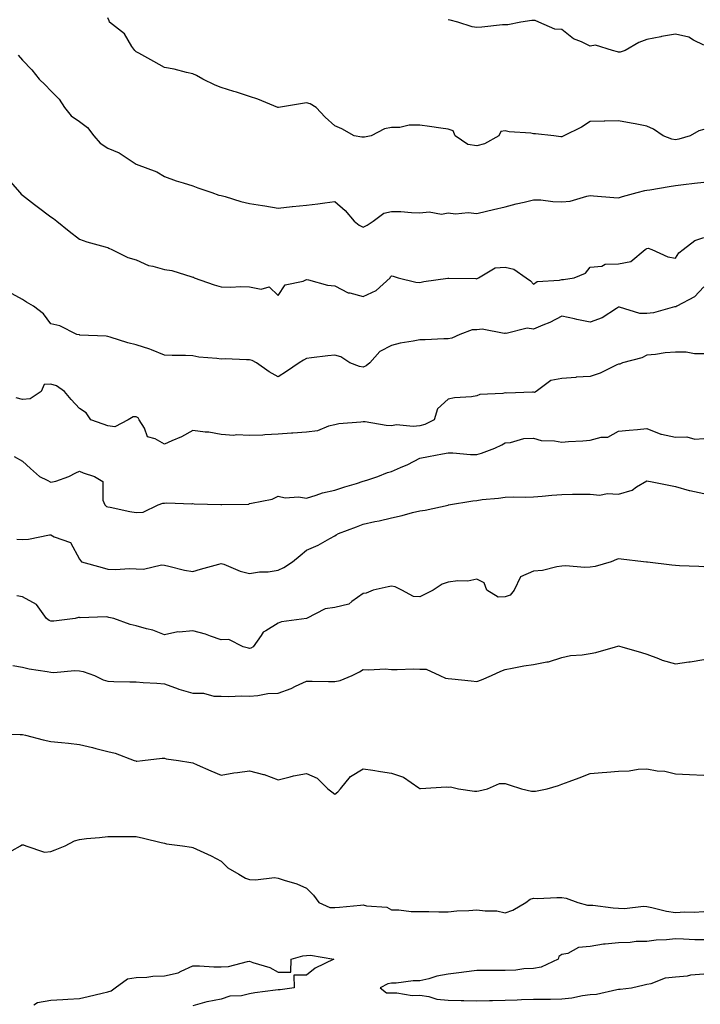
# Model space of a CAD drawing. Units: inches. Extents: x 926243 to 928883, y 7371818 to 7374458.
# Drawn here: x 926907 to 927147, y 7372936 to 7373283 of the extents above; entities that cross this region are included whole.
import ezdxf

# ---------------------------------------------------------------- set-up
doc = ezdxf.new("R2010")
doc.units = ezdxf.units.IN
doc.header["$MEASUREMENT"] = 0
doc.layers.add('Contour_92627371', color=7, linetype='Continuous', true_color=0xddd34a)

msp = doc.modelspace()

# ---------------------------------------------------------------- linework, layer by layer
at = {"layer": 'Contour_92627371'}
for points in [[(927148.05, 7373244.16, 3330), (927146.33, 7373243.64, 3330), (927143.22, 7373241.92, 3330), (927139.22, 7373240.75, 3330), (927138.05, 7373240.55, 3330), (927136.83, 7373240.7, 3330), (927133.78, 7373241.92, 3330), (927130.39, 7373244.26, 3330), (927128.05, 7373245.32, 3330), (927123.88, 7373246.09, 3330), (927122.48, 7373246.35, 3330), (927118.05, 7373247.17, 3330), (927113.19, 7373247.06, 3330), (927112.92, 7373247.05, 3330), (927108.05, 7373246.94, 3330), (927104.97, 7373245, 3330), (927098.7, 7373241.92, 3330), (927098.29, 7373241.68, 3330), (927098.05, 7373241.53, 3330), (927097.68, 7373241.55, 3330), (927095.19, 7373241.92, 3330), (927088.72, 7373242.59, 3330), (927088.05, 7373242.67, 3330), (927087.13, 7373242.84, 3330), (927079.47, 7373243.34, 3330), (927078.05, 7373243.69, 3330), (927076.54, 7373243.43, 3330), (927075.79, 7373241.92, 3330), (927070.82, 7373239.15, 3330), (927068.05, 7373238.34, 3330), (927064.98, 7373238.85, 3330), (927060.47, 7373241.92, 3330), (927059.8, 7373243.67, 3330), (927058.05, 7373244.23, 3330), (927055.37, 7373244.6, 3330), (927051.38, 7373245.25, 3330), (927048.05, 7373245.69, 3330), (927044.27, 7373245.7, 3330), (927040.94, 7373244.81, 3330), (927038.05, 7373244.84, 3330), (927035.58, 7373244.39, 3330), (927030.83, 7373241.92, 3330), (927028.5, 7373241.47, 3330), (927028.05, 7373241.4, 3330), (927027.59, 7373241.46, 3330), (927024.83, 7373241.92, 3330), (927020.5, 7373244.37, 3330), (927018.05, 7373245.39, 3330), (927014.66, 7373248.53, 3330), (927011.48, 7373251.92, 3330), (927009.37, 7373253.24, 3330), (927008.05, 7373253.57, 3330), (927006.63, 7373253.34, 3330), (926998.17, 7373251.92, 3330), (926998.07, 7373251.9, 3330), (926998.05, 7373251.9, 3330), (926998.01, 7373251.92, 3330), (926990.92, 7373254.79, 3330), (926988.05, 7373255.82, 3330), (926983.37, 7373257.24, 3330), (926982.42, 7373257.56, 3330), (926978.05, 7373258.94, 3330), (926975.93, 7373259.8, 3330), (926971.59, 7373261.92, 3330), (926969.26, 7373263.13, 3330), (926968.05, 7373263.72, 3330), (926965.74, 7373264.23, 3330), (926961.47, 7373265.34, 3330), (926958.05, 7373266.03, 3330), (926954.23, 7373268.1, 3330), (926948.96, 7373271.01, 3330), (926948.05, 7373271.51, 3330), (926947.59, 7373271.92, 3330), (926946.54, 7373273.43, 3330), (926943.91, 7373277.78, 3330), (926938.65, 7373281.92, 3330), (926938.49, 7373282.36, 3330), (926938.05, 7373283.42, 3330)], [(927148.05, 7373273.79, 3331), (927144.4, 7373275.57, 3331), (927142.78, 7373276.65, 3331), (927138.05, 7373277.77, 3331), (927133.12, 7373276.85, 3331), (927132.95, 7373276.82, 3331), (927128.05, 7373275.85, 3331), (927125.22, 7373274.75, 3331), (927120.34, 7373271.92, 3331), (927118.55, 7373271.42, 3331), (927118.05, 7373271.42, 3331), (927117.6, 7373271.47, 3331), (927115.95, 7373271.92, 3331), (927109.95, 7373273.82, 3331), (927108.05, 7373273.52, 3331), (927104.95, 7373275.02, 3331), (927102.15, 7373276.02, 3331), (927098.05, 7373279.32, 3331), (927095.59, 7373279.47, 3331), (927089.92, 7373281.92, 3331), (927088.67, 7373282.54, 3331), (927088.05, 7373282.56, 3331), (927087.48, 7373282.49, 3331), (927083.62, 7373281.92, 3331), (927079, 7373280.97, 3331), (927078.05, 7373281.01, 3331), (927077.09, 7373280.96, 3331), (927069.84, 7373280.13, 3331), (927068.05, 7373280.04, 3331), (927066.4, 7373280.27, 3331), (927061.39, 7373281.92, 3331), (927058.74, 7373282.61, 3331), (927058.05, 7373282.82, 3331)], [(926906.43, 7373270.3, 3329), (926908.05, 7373268.59, 3329), (926911.28, 7373265.15, 3329), (926913.83, 7373261.92, 3329), (926915.98, 7373259.85, 3329), (926918.05, 7373257.78, 3329), (926920.97, 7373254.84, 3329), (926922.84, 7373251.92, 3329), (926925.12, 7373248.99, 3329), (926928.05, 7373246.98, 3329), (926930.95, 7373244.81, 3329), (926933.17, 7373241.92, 3329), (926935.41, 7373239.28, 3329), (926938.05, 7373237.57, 3329), (926942.06, 7373235.93, 3329), (926948.05, 7373231.92, 3329), (926955.36, 7373229.23, 3329), (926958.05, 7373227.61, 3329), (926962.17, 7373226.04, 3329), (926964.57, 7373225.4, 3329), (926968.05, 7373224.27, 3329), (926969.74, 7373223.62, 3329), (926974.76, 7373221.92, 3329), (926977.15, 7373221.02, 3329), (926978.05, 7373220.9, 3329), (926979.45, 7373220.52, 3329), (926984.96, 7373218.83, 3329), (926988.05, 7373218.08, 3329), (926992.63, 7373217.34, 3329), (926993.36, 7373217.23, 3329), (926998.05, 7373216.46, 3329), (927002.97, 7373217, 3329), (927003.13, 7373217, 3329), (927008.05, 7373217.49, 3329), (927012.04, 7373217.93, 3329), (927014.49, 7373218.36, 3329), (927018.05, 7373218.81, 3329), (927021.73, 7373215.6, 3329), (927024.87, 7373211.92, 3329), (927026.64, 7373210.51, 3329), (927028.05, 7373209.71, 3329), (927029.51, 7373210.46, 3329), (927031.62, 7373211.92, 3329), (927035.31, 7373214.66, 3329), (927038.05, 7373215.3, 3329), (927041.35, 7373215.22, 3329), (927045.06, 7373214.91, 3329), (927048.05, 7373214.82, 3329), (927051.26, 7373215.13, 3329), (927055.61, 7373214.35, 3329), (927058.05, 7373214.79, 3329), (927060.53, 7373214.4, 3329), (927065.08, 7373214.89, 3329), (927068.05, 7373214.6, 3329), (927071.55, 7373215.42, 3329), (927074.02, 7373215.95, 3329), (927078.05, 7373216.94, 3329), (927081.96, 7373218.01, 3329), (927084.72, 7373218.59, 3329), (927088.05, 7373219.42, 3329), (927090.65, 7373219.32, 3329), (927094.88, 7373218.75, 3329), (927098.05, 7373218.65, 3329), (927101.03, 7373218.94, 3329), (927106.8, 7373220.67, 3329), (927108.05, 7373220.85, 3329), (927109.19, 7373220.78, 3329), (927116.32, 7373220.19, 3329), (927118.05, 7373220.09, 3329), (927119.42, 7373220.55, 3329), (927124.63, 7373221.92, 3329), (927127.3, 7373222.67, 3329), (927128.05, 7373222.77, 3329), (927129.04, 7373222.9, 3329), (927135.88, 7373224.1, 3329), (927138.05, 7373224.38, 3329), (927140.86, 7373224.73, 3329), (927144.76, 7373225.2, 3329), (927148.05, 7373225.62, 3329)], [(926902.9, 7373226.77, 3328), (926907.12, 7373221.92, 3328), (926907.55, 7373221.42, 3328), (926908.05, 7373221.01, 3328), (926912.2, 7373217.77, 3328), (926913.15, 7373217.02, 3328), (926918.05, 7373213.34, 3328), (926918.92, 7373212.79, 3328), (926920.13, 7373211.92, 3328), (926924.46, 7373208.33, 3328), (926928.05, 7373205.49, 3328), (926930.69, 7373204.56, 3328), (926937.1, 7373202.87, 3328), (926938.05, 7373202.58, 3328), (926938.46, 7373202.34, 3328), (926939.47, 7373201.92, 3328), (926945.15, 7373199.03, 3328), (926948.05, 7373198.21, 3328), (926952.41, 7373196.28, 3328), (926953.91, 7373196.06, 3328), (926958.05, 7373194.85, 3328), (926960.59, 7373194.46, 3328), (926967.72, 7373192.25, 3328), (926968.05, 7373192.18, 3328), (926968.24, 7373192.11, 3328), (926968.54, 7373191.92, 3328), (926975.54, 7373189.41, 3328), (926978.05, 7373188.76, 3328), (926981.35, 7373188.62, 3328), (926984.98, 7373188.85, 3328), (926988.05, 7373188.68, 3328), (926992.11, 7373187.86, 3328), (926994.9, 7373188.77, 3328), (926998.05, 7373185.69, 3328), (927000.55, 7373189.43, 3328), (927006.9, 7373190.77, 3328), (927008.05, 7373191.32, 3328), (927008.74, 7373191.23, 3328), (927015.47, 7373189.34, 3328), (927018.05, 7373189.09, 3328), (927022.71, 7373186.58, 3328), (927023.4, 7373186.57, 3328), (927028.05, 7373185.36, 3328), (927032.57, 7373187.4, 3328), (927037.55, 7373191.92, 3328), (927037.71, 7373192.26, 3328), (927038.05, 7373192.56, 3328), (927038.58, 7373192.45, 3328), (927040.41, 7373191.92, 3328), (927046.56, 7373190.43, 3328), (927048.05, 7373190.3, 3328), (927049.41, 7373190.56, 3328), (927057.91, 7373191.78, 3328), (927058.05, 7373191.81, 3328), (927058.19, 7373191.78, 3328), (927067.76, 7373191.63, 3328), (927068.05, 7373191.53, 3328), (927068.26, 7373191.71, 3328), (927068.65, 7373191.92, 3328), (927074.59, 7373195.38, 3328), (927078.05, 7373195.62, 3328), (927081.1, 7373194.97, 3328), (927085.43, 7373191.92, 3328), (927086.97, 7373190.84, 3328), (927088.05, 7373189.67, 3328), (927089.36, 7373190.61, 3328), (927097.23, 7373191.1, 3328), (927098.05, 7373191.36, 3328), (927098.66, 7373191.32, 3328), (927102.42, 7373191.92, 3328), (927106.39, 7373193.58, 3328), (927108.05, 7373195.69, 3328), (927112.16, 7373196.03, 3328), (927113.26, 7373196.71, 3328), (927118.05, 7373196.82, 3328), (927122.3, 7373197.67, 3328), (927127.43, 7373201.92, 3328), (927127.8, 7373202.17, 3328), (927128.05, 7373202.29, 3328), (927128.43, 7373202.3, 3328), (927129.77, 7373201.92, 3328), (927135.43, 7373199.3, 3328), (927138.05, 7373198.87, 3328), (927139.21, 7373200.76, 3328), (927140.84, 7373201.92, 3328), (927144.89, 7373205.08, 3328), (927148.05, 7373206.1, 3328)], [(927148.05, 7373188.78, 3327), (927144.81, 7373185.16, 3327), (927138.58, 7373181.92, 3327), (927138.23, 7373181.74, 3327), (927138.05, 7373181.69, 3327), (927137.78, 7373181.65, 3327), (927130.35, 7373179.61, 3327), (927128.05, 7373179.37, 3327), (927125.5, 7373179.37, 3327), (927118.4, 7373181.57, 3327), (927118.05, 7373181.57, 3327), (927117.26, 7373181.14, 3327), (927112.2, 7373177.77, 3327), (927108.05, 7373176.35, 3327), (927103.35, 7373177.22, 3327), (927102.52, 7373177.45, 3327), (927098.05, 7373178.41, 3327), (927093.8, 7373176.17, 3327), (927091.37, 7373175.23, 3327), (927088.05, 7373173.79, 3327), (927085.8, 7373174.17, 3327), (927078.4, 7373172.27, 3327), (927078.05, 7373172.46, 3327), (927077.68, 7373172.29, 3327), (927070.01, 7373173.88, 3327), (927068.05, 7373173.54, 3327), (927066.41, 7373173.56, 3327), (927062.13, 7373171.92, 3327), (927059.34, 7373170.63, 3327), (927058.05, 7373170.44, 3327), (927056.51, 7373170.38, 3327), (927049.84, 7373170.13, 3327), (927048.05, 7373170.07, 3327), (927045.7, 7373169.57, 3327), (927041.12, 7373168.86, 3327), (927038.05, 7373168.1, 3327), (927033.97, 7373166, 3327), (927030.43, 7373161.92, 3327), (927029.08, 7373160.89, 3327), (927028.05, 7373160.5, 3327), (927026.78, 7373160.65, 3327), (927023.3, 7373161.92, 3327), (927020.18, 7373164.06, 3327), (927018.05, 7373164.66, 3327), (927015.57, 7373164.4, 3327), (927009.84, 7373163.7, 3327), (927008.05, 7373163.51, 3327), (927007.07, 7373162.9, 3327), (927005.53, 7373161.92, 3327), (927001, 7373158.96, 3327), (926998.05, 7373157.04, 3327), (926994.96, 7373158.84, 3327), (926990.5, 7373161.92, 3327), (926988.91, 7373162.78, 3327), (926988.05, 7373163.06, 3327), (926986.98, 7373162.99, 3327), (926979.46, 7373163.33, 3327), (926978.05, 7373163.27, 3327), (926976.43, 7373163.53, 3327), (926970.13, 7373164, 3327), (926968.05, 7373164.44, 3327), (926965.41, 7373164.56, 3327), (926960.69, 7373164.56, 3327), (926958.05, 7373164.7, 3327), (926953.46, 7373166.51, 3327), (926952.9, 7373166.77, 3327), (926948.05, 7373168.33, 3327), (926945.09, 7373168.96, 3327), (926938.94, 7373171.02, 3327), (926938.05, 7373171.26, 3327), (926937.51, 7373171.38, 3327), (926928.2, 7373171.77, 3327), (926928.05, 7373171.79, 3327), (926927.93, 7373171.81, 3327), (926927.17, 7373171.92, 3327), (926921.12, 7373174.99, 3327), (926918.05, 7373175.73, 3327), (926915.39, 7373179.27, 3327), (926911.87, 7373181.92, 3327), (926909.46, 7373183.33, 3327), (926908.05, 7373184.29, 3327), (926903.08, 7373186.95, 3327)], [(927148.05, 7373165.09, 3326), (927144.79, 7373165.18, 3326), (927141.83, 7373165.7, 3326), (927138.05, 7373165.77, 3326), (927134.42, 7373165.55, 3326), (927130.99, 7373164.87, 3326), (927128.05, 7373164.63, 3326), (927126.21, 7373163.76, 3326), (927119.36, 7373161.92, 3326), (927118.43, 7373161.54, 3326), (927118.05, 7373161.55, 3326), (927117.4, 7373161.27, 3326), (927111.59, 7373158.38, 3326), (927108.05, 7373157.15, 3326), (927103.1, 7373156.87, 3326), (927102.96, 7373156.83, 3326), (927098.05, 7373156.41, 3326), (927094.19, 7373155.78, 3326), (927089.03, 7373151.92, 3326), (927088.45, 7373151.52, 3326), (927088.05, 7373151.6, 3326), (927087.76, 7373151.63, 3326), (927078.67, 7373151.3, 3326), (927078.05, 7373151.35, 3326), (927077.3, 7373151.17, 3326), (927069.15, 7373150.82, 3326), (927068.05, 7373150.37, 3326), (927066.17, 7373150.03, 3326), (927060.28, 7373149.69, 3326), (927058.05, 7373149.15, 3326), (927054.2, 7373145.77, 3326), (927053.08, 7373141.92, 3326), (927049.73, 7373140.24, 3326), (927048.05, 7373139.8, 3326), (927045.64, 7373139.51, 3326), (927039.78, 7373140.19, 3326), (927038.05, 7373139.83, 3326), (927036.09, 7373139.96, 3326), (927028.78, 7373141.19, 3326), (927028.05, 7373141.25, 3326), (927027.23, 7373141.1, 3326), (927019.48, 7373140.5, 3326), (927018.05, 7373140.18, 3326), (927015.78, 7373139.65, 3326), (927011.92, 7373138.05, 3326), (927008.05, 7373137.5, 3326), (927003.3, 7373137.18, 3326), (927002.81, 7373137.16, 3326), (926998.05, 7373136.8, 3326), (926993.35, 7373136.62, 3326), (926992.68, 7373136.55, 3326), (926988.05, 7373136.36, 3326), (926983.4, 7373136.57, 3326), (926982.51, 7373136.38, 3326), (926978.05, 7373136.73, 3326), (926973.7, 7373137.57, 3326), (926972.4, 7373137.57, 3326), (926968.05, 7373138.18, 3326), (926964.06, 7373135.91, 3326), (926960.68, 7373134.54, 3326), (926958.05, 7373133.34, 3326), (926954.8, 7373135.17, 3326), (926952.04, 7373135.91, 3326), (926950.97, 7373138.99, 3326), (926949.16, 7373141.92, 3326), (926948.77, 7373142.64, 3326), (926948.05, 7373142.94, 3326), (926946.97, 7373143, 3326), (926945.26, 7373141.92, 3326), (926940.51, 7373139.46, 3326), (926938.05, 7373139.78, 3326), (926936.47, 7373140.34, 3326), (926932.07, 7373141.92, 3326), (926930.44, 7373144.31, 3326), (926928.05, 7373145.91, 3326), (926925.17, 7373149.04, 3326), (926922.75, 7373151.92, 3326), (926920.01, 7373153.88, 3326), (926918.05, 7373154.5, 3326), (926915.68, 7373154.29, 3326), (926914.59, 7373151.92, 3326), (926910.72, 7373149.25, 3326), (926908.05, 7373149.1, 3326), (926905.8, 7373149.67, 3326)], [(926905.08, 7373128.95, 3325), (926908.05, 7373127.38, 3325), (926910.88, 7373124.75, 3325), (926914.05, 7373121.92, 3325), (926916.73, 7373120.6, 3325), (926918.05, 7373119.99, 3325), (926919.72, 7373120.25, 3325), (926924.33, 7373121.92, 3325), (926926.76, 7373123.22, 3325), (926928.05, 7373123.86, 3325), (926929.33, 7373123.2, 3325), (926933.35, 7373121.92, 3325), (926936.26, 7373120.13, 3325), (926936.33, 7373113.64, 3325), (926937, 7373111.92, 3325), (926937.57, 7373111.43, 3325), (926938.05, 7373111.26, 3325), (926938.88, 7373111.09, 3325), (926945.79, 7373109.66, 3325), (926948.05, 7373109.21, 3325), (926950.55, 7373109.42, 3325), (926955.81, 7373111.92, 3325), (926957.4, 7373112.57, 3325), (926958.05, 7373112.61, 3325), (926958.85, 7373112.72, 3325), (926967.63, 7373112.34, 3325), (926968.05, 7373112.42, 3325), (926968.45, 7373112.32, 3325), (926977.84, 7373112.13, 3325), (926978.05, 7373112.09, 3325), (926978.27, 7373112.14, 3325), (926987.72, 7373112.25, 3325), (926988.05, 7373112.38, 3325), (926988.73, 7373112.6, 3325), (926995.96, 7373114.01, 3325), (926998.05, 7373115.03, 3325), (927000.61, 7373114.48, 3325), (927005.23, 7373114.74, 3325), (927008.05, 7373114.35, 3325), (927011.47, 7373115.34, 3325), (927013.77, 7373116.2, 3325), (927018.05, 7373117.18, 3325), (927021.61, 7373118.35, 3325), (927025.64, 7373119.51, 3325), (927028.05, 7373120.26, 3325), (927029.37, 7373120.6, 3325), (927033.25, 7373121.92, 3325), (927036.58, 7373123.39, 3325), (927038.05, 7373123.68, 3325), (927041.24, 7373125.11, 3325), (927043.81, 7373126.16, 3325), (927048.05, 7373128.38, 3325), (927051.02, 7373128.95, 3325), (927056.04, 7373129.91, 3325), (927058.05, 7373130.3, 3325), (927059.68, 7373130.29, 3325), (927065.85, 7373129.72, 3325), (927068.05, 7373129.71, 3325), (927069.79, 7373130.18, 3325), (927074.43, 7373131.92, 3325), (927076.89, 7373133.08, 3325), (927078.05, 7373133.76, 3325), (927080.01, 7373133.88, 3325), (927084.69, 7373135.28, 3325), (927088.05, 7373135.4, 3325), (927090.78, 7373134.66, 3325), (927095.47, 7373134.5, 3325), (927098.05, 7373134.02, 3325), (927100.34, 7373134.21, 3325), (927105.47, 7373134.5, 3325), (927108.05, 7373134.73, 3325), (927111.89, 7373135.76, 3325), (927114.2, 7373135.78, 3325), (927118.05, 7373137.95, 3325), (927121.73, 7373138.24, 3325), (927124.66, 7373138.53, 3325), (927128.05, 7373138.81, 3325), (927132.93, 7373136.8, 3325), (927133.16, 7373136.81, 3325), (927138.05, 7373135.78, 3325), (927142.04, 7373135.91, 3325), (927144.88, 7373135.09, 3325), (927148.05, 7373135.29, 3325)], [(926906, 7373099.88, 3324), (926908.05, 7373099.75, 3324), (926910.07, 7373099.9, 3324), (926917.51, 7373101.38, 3324), (926918.05, 7373101.43, 3324), (926919.22, 7373100.75, 3324), (926924.88, 7373098.75, 3324), (926928.05, 7373092.78, 3324), (926928.49, 7373092.37, 3324), (926928.74, 7373091.92, 3324), (926936.08, 7373089.94, 3324), (926938.05, 7373089.3, 3324), (926940.79, 7373089.18, 3324), (926945.69, 7373089.56, 3324), (926948.05, 7373089.42, 3324), (926950.65, 7373089.32, 3324), (926956.94, 7373090.81, 3324), (926958.05, 7373090.74, 3324), (926959.55, 7373090.42, 3324), (926965.13, 7373089, 3324), (926968.05, 7373088.45, 3324), (926970.71, 7373089.26, 3324), (926977.21, 7373091.08, 3324), (926978.05, 7373091.33, 3324), (926978.93, 7373091.04, 3324), (926984.71, 7373088.57, 3324), (926988.05, 7373087.75, 3324), (926991.57, 7373088.4, 3324), (926994.55, 7373088.42, 3324), (926998.05, 7373088.9, 3324), (927000.07, 7373089.9, 3324), (927003.09, 7373091.92, 3324), (927005.82, 7373094.15, 3324), (927008.05, 7373095.99, 3324), (927012.2, 7373097.77, 3324), (927016.29, 7373100.16, 3324), (927018.05, 7373101.1, 3324), (927018.52, 7373101.45, 3324), (927019.39, 7373101.92, 3324), (927025.75, 7373104.22, 3324), (927028.05, 7373105.16, 3324), (927032.21, 7373106.07, 3324), (927033.64, 7373106.34, 3324), (927038.05, 7373107.4, 3324), (927041.8, 7373108.18, 3324), (927045.37, 7373109.24, 3324), (927048.05, 7373109.88, 3324), (927049.85, 7373110.12, 3324), (927058.02, 7373111.89, 3324), (927058.05, 7373111.89, 3324), (927058.15, 7373111.92, 3324), (927066.63, 7373113.34, 3324), (927068.05, 7373113.52, 3324), (927069.92, 7373113.8, 3324), (927075.7, 7373114.27, 3324), (927078.05, 7373114.68, 3324), (927080.94, 7373114.8, 3324), (927085.34, 7373114.63, 3324), (927088.05, 7373114.77, 3324), (927091.14, 7373115.01, 3324), (927094.56, 7373115.41, 3324), (927098.05, 7373115.64, 3324), (927101.81, 7373115.68, 3324), (927104.25, 7373115.72, 3324), (927108.05, 7373115.76, 3324), (927111.48, 7373115.35, 3324), (927113.98, 7373115.99, 3324), (927118.05, 7373115.75, 3324), (927122.85, 7373117.12, 3324), (927124.38, 7373118.25, 3324), (927128.05, 7373120.44, 3324), (927129.88, 7373120.09, 3324), (927135.12, 7373118.99, 3324), (927138.05, 7373118.47, 3324), (927142.92, 7373117.05, 3324), (927143.11, 7373116.98, 3324), (927148.05, 7373115.91, 3324)], [(927148.05, 7373090.1, 3323), (927146.32, 7373090.19, 3323), (927139.46, 7373090.51, 3323), (927138.05, 7373090.58, 3323), (927136.84, 7373090.71, 3323), (927128.2, 7373091.77, 3323), (927128.05, 7373091.79, 3323), (927127.93, 7373091.8, 3323), (927126.79, 7373091.92, 3323), (927118.95, 7373092.82, 3323), (927118.05, 7373092.89, 3323), (927117.3, 7373092.67, 3323), (927115.37, 7373091.92, 3323), (927109.74, 7373090.23, 3323), (927108.05, 7373090.06, 3323), (927106.06, 7373089.93, 3323), (927099.51, 7373090.45, 3323), (927098.05, 7373090.32, 3323), (927096.27, 7373090.14, 3323), (927091.18, 7373088.79, 3323), (927088.05, 7373088.56, 3323), (927083.42, 7373086.56, 3323), (927081.27, 7373081.92, 3323), (927079.84, 7373080.13, 3323), (927078.05, 7373079.59, 3323), (927075.62, 7373079.49, 3323), (927071.58, 7373081.92, 3323), (927070.64, 7373084.51, 3323), (927068.05, 7373085.78, 3323), (927064.87, 7373085.1, 3323), (927061.35, 7373085.22, 3323), (927058.05, 7373084.75, 3323), (927055.92, 7373084.05, 3323), (927052.76, 7373081.92, 3323), (927049.64, 7373080.33, 3323), (927048.05, 7373079.59, 3323), (927045.76, 7373079.63, 3323), (927041.7, 7373081.92, 3323), (927039.26, 7373083.13, 3323), (927038.05, 7373083.34, 3323), (927036.9, 7373083.07, 3323), (927031.59, 7373081.92, 3323), (927029.15, 7373080.82, 3323), (927028.05, 7373080.74, 3323), (927024.02, 7373077.89, 3323), (927022.97, 7373077, 3323), (927018.05, 7373075.84, 3323), (927014.66, 7373075.31, 3323), (927008.08, 7373071.92, 3323), (927008.05, 7373071.9, 3323), (927008.03, 7373071.9, 3323), (926999.24, 7373070.73, 3323), (926998.05, 7373070.33, 3323), (926993.75, 7373067.62, 3323), (926992.79, 7373067.18, 3323), (926992.11, 7373065.98, 3323), (926989.23, 7373061.92, 3323), (926988.47, 7373061.5, 3323), (926988.05, 7373061.42, 3323), (926987.61, 7373061.48, 3323), (926985.75, 7373061.92, 3323), (926980.72, 7373064.59, 3323), (926978.05, 7373064.46, 3323), (926974.3, 7373065.68, 3323), (926972.49, 7373066.36, 3323), (926968.05, 7373067.58, 3323), (926963.24, 7373067.11, 3323), (926962.75, 7373067.22, 3323), (926958.05, 7373066.24, 3323), (926953.97, 7373067.84, 3323), (926951.65, 7373068.32, 3323), (926948.05, 7373069.41, 3323), (926945.93, 7373069.8, 3323), (926940.23, 7373071.92, 3323), (926938.44, 7373072.3, 3323), (926938.05, 7373072.38, 3323), (926937.47, 7373072.5, 3323), (926928.29, 7373072.16, 3323), (926928.05, 7373072.25, 3323), (926927.69, 7373072.28, 3323), (926926.54, 7373071.92, 3323), (926919.03, 7373070.94, 3323), (926918.05, 7373070.97, 3323), (926917.38, 7373071.25, 3323), (926916.46, 7373071.92, 3323), (926912.94, 7373076.81, 3323), (926908.05, 7373079.58, 3323), (926906.04, 7373079.91, 3323)], [(926904.55, 7373055.42, 3322), (926908.05, 7373054.74, 3322), (926910.36, 7373054.23, 3322), (926916.7, 7373053.27, 3322), (926918.05, 7373053.01, 3322), (926919.09, 7373052.96, 3322), (926926.38, 7373053.59, 3322), (926928.05, 7373053.53, 3322), (926929.35, 7373053.22, 3322), (926933.39, 7373051.92, 3322), (926936.47, 7373050.34, 3322), (926938.05, 7373049.86, 3322), (926940.16, 7373049.8, 3322), (926945.77, 7373049.64, 3322), (926948.05, 7373049.59, 3322), (926950.58, 7373049.39, 3322), (926955.3, 7373049.16, 3322), (926958.05, 7373048.93, 3322), (926962.84, 7373047.13, 3322), (926963.12, 7373047, 3322), (926968.05, 7373045.6, 3322), (926971.75, 7373045.62, 3322), (926975.39, 7373044.58, 3322), (926978.05, 7373044.6, 3322), (926980.65, 7373044.52, 3322), (926985.26, 7373044.71, 3322), (926988.05, 7373044.63, 3322), (926990.93, 7373044.8, 3322), (926994.51, 7373045.47, 3322), (926998.05, 7373045.63, 3322), (927002.7, 7373047.27, 3322), (927004.19, 7373048.06, 3322), (927008.05, 7373049.83, 3322), (927010.07, 7373049.9, 3322), (927015.86, 7373049.73, 3322), (927018.05, 7373049.79, 3322), (927019.88, 7373050.09, 3322), (927024.21, 7373051.92, 3322), (927026.8, 7373053.17, 3322), (927028.05, 7373054.01, 3322), (927030, 7373053.87, 3322), (927035.81, 7373054.16, 3322), (927038.05, 7373054.02, 3322), (927040.06, 7373053.93, 3322), (927045.81, 7373054.16, 3322), (927048.05, 7373054.07, 3322), (927050.26, 7373054.13, 3322), (927055.04, 7373051.92, 3322), (927057.03, 7373050.9, 3322), (927058.05, 7373050.84, 3322), (927059.26, 7373050.71, 3322), (927066.05, 7373049.93, 3322), (927068.05, 7373049.72, 3322), (927069.69, 7373050.28, 3322), (927073.28, 7373051.92, 3322), (927076.56, 7373053.41, 3322), (927078.05, 7373054.02, 3322), (927080.56, 7373054.43, 3322), (927084.69, 7373055.28, 3322), (927088.05, 7373055.78, 3322), (927092.8, 7373056.67, 3322), (927093.31, 7373056.66, 3322), (927098.05, 7373058.19, 3322), (927101.12, 7373058.85, 3322), (927105.22, 7373059.1, 3322), (927108.05, 7373059.57, 3322), (927110.02, 7373059.95, 3322), (927116.96, 7373061.92, 3322), (927117.78, 7373062.19, 3322), (927118.05, 7373062.3, 3322), (927118.33, 7373062.2, 3322), (927119.2, 7373061.92, 3322), (927126.06, 7373059.93, 3322), (927128.05, 7373059.38, 3322), (927132.14, 7373057.83, 3322), (927133.37, 7373057.24, 3322), (927138.05, 7373055.95, 3322), (927142.8, 7373056.67, 3322), (927143.26, 7373056.71, 3322), (927148.05, 7373057.54, 3322)], [(926898.67, 7373031.29, 3321), (926907.19, 7373031.06, 3321), (926908.05, 7373031.14, 3321), (926909.07, 7373030.9, 3321), (926915.34, 7373029.21, 3321), (926918.05, 7373028.65, 3321), (926921.73, 7373028.24, 3321), (926924.17, 7373028.04, 3321), (926928.05, 7373027.58, 3321), (926932.63, 7373026.5, 3321), (926933.8, 7373026.17, 3321), (926938.05, 7373025.08, 3321), (926940.65, 7373024.52, 3321), (926947.38, 7373021.92, 3321), (926947.89, 7373021.76, 3321), (926948.05, 7373021.73, 3321), (926948.24, 7373021.73, 3321), (926950.29, 7373021.92, 3321), (926957.23, 7373022.74, 3321), (926958.05, 7373022.74, 3321), (926958.66, 7373022.53, 3321), (926962.93, 7373021.92, 3321), (926967.32, 7373021.19, 3321), (926968.05, 7373021.07, 3321), (926969.52, 7373020.44, 3321), (926974.38, 7373018.25, 3321), (926978.05, 7373016.81, 3321), (926982.43, 7373017.53, 3321), (926983.79, 7373017.66, 3321), (926988.05, 7373018.29, 3321), (926992.97, 7373017, 3321), (926993.11, 7373016.98, 3321), (926998.05, 7373015.17, 3321), (927002.27, 7373016.14, 3321), (927003.45, 7373016.52, 3321), (927008.05, 7373017.36, 3321), (927011.8, 7373015.68, 3321), (927015.56, 7373011.92, 3321), (927016.97, 7373010.84, 3321), (927018.05, 7373010.13, 3321), (927019.09, 7373010.88, 3321), (927020.04, 7373011.92, 3321), (927023.63, 7373016.35, 3321), (927028.05, 7373019.04, 3321), (927031.49, 7373018.48, 3321), (927034.16, 7373018.03, 3321), (927038.05, 7373017.41, 3321), (927042.2, 7373016.06, 3321), (927047.62, 7373012.35, 3321), (927048.05, 7373012.11, 3321), (927048.2, 7373012.07, 3321), (927057.35, 7373012.62, 3321), (927058.05, 7373012.51, 3321), (927058.76, 7373012.63, 3321), (927061.63, 7373011.92, 3321), (927067.29, 7373011.16, 3321), (927068.05, 7373011.12, 3321), (927068.74, 7373011.23, 3321), (927071.88, 7373011.92, 3321), (927076.11, 7373013.86, 3321), (927078.05, 7373013.87, 3321), (927079.53, 7373013.41, 3321), (927083.86, 7373011.92, 3321), (927087.31, 7373011.18, 3321), (927088.05, 7373011.12, 3321), (927088.82, 7373011.15, 3321), (927092.9, 7373011.92, 3321), (927096.83, 7373013.14, 3321), (927098.05, 7373013.54, 3321), (927100.65, 7373014.52, 3321), (927104.16, 7373015.81, 3321), (927108.05, 7373017.31, 3321), (927112.31, 7373017.65, 3321), (927113.93, 7373017.81, 3321), (927118.05, 7373018.15, 3321), (927121.72, 7373018.25, 3321), (927124.99, 7373018.86, 3321), (927128.05, 7373018.98, 3321), (927131.66, 7373018.31, 3321), (927134.3, 7373018.16, 3321), (927138.05, 7373017.18, 3321), (927143.02, 7373016.96, 3321), (927143.08, 7373016.95, 3321), (927148.05, 7373016.76, 3321)], [(926901.41, 7372988.56, 3320), (926907.3, 7372991.92, 3320), (926907.78, 7372992.19, 3320), (926908.05, 7372992.26, 3320), (926908.32, 7372992.19, 3320), (926909.15, 7372991.92, 3320), (926915.76, 7372989.63, 3320), (926918.05, 7372989.94, 3320), (926919.49, 7372990.48, 3320), (926923.01, 7372991.92, 3320), (926926.33, 7372993.64, 3320), (926928.05, 7372994.13, 3320), (926930.54, 7372994.41, 3320), (926935.19, 7372994.78, 3320), (926938.05, 7372995.14, 3320), (926941.26, 7372995.13, 3320), (926944.82, 7372995.15, 3320), (926948.05, 7372995.14, 3320), (926950.67, 7372994.54, 3320), (926956.87, 7372993.1, 3320), (926958.05, 7372992.83, 3320), (926958.74, 7372992.61, 3320), (926964.44, 7372991.92, 3320), (926967.51, 7372991.38, 3320), (926968.05, 7372991.27, 3320), (926969.28, 7372990.69, 3320), (926974.49, 7372988.36, 3320), (926978.05, 7372986.52, 3320), (926980.31, 7372984.18, 3320), (926984.22, 7372981.92, 3320), (926986.62, 7372980.49, 3320), (926988.05, 7372980.03, 3320), (926990.1, 7372979.88, 3320), (926996.82, 7372980.69, 3320), (926998.05, 7372980.54, 3320), (927000.19, 7372979.78, 3320), (927004.67, 7372978.53, 3320), (927008.05, 7372977.01, 3320), (927010.6, 7372974.47, 3320), (927012.44, 7372971.92, 3320), (927016.29, 7372970.16, 3320), (927018.05, 7372970.2, 3320), (927019.67, 7372970.31, 3320), (927027.16, 7372971.03, 3320), (927028.05, 7372971.09, 3320), (927029.22, 7372970.75, 3320), (927036.41, 7372970.29, 3320), (927038.05, 7372969.38, 3320), (927040.61, 7372969.36, 3320), (927044.92, 7372968.79, 3320), (927048.05, 7372968.77, 3320), (927051.16, 7372968.81, 3320), (927054.73, 7372968.61, 3320), (927058.05, 7372968.65, 3320), (927060.99, 7372968.98, 3320), (927065.25, 7372969.12, 3320), (927068.05, 7372969.39, 3320), (927071.02, 7372968.94, 3320), (927075.1, 7372968.97, 3320), (927078.05, 7372968.33, 3320), (927080.76, 7372969.22, 3320), (927085.36, 7372971.92, 3320), (927086.9, 7372973.07, 3320), (927088.05, 7372973.39, 3320), (927089.51, 7372973.38, 3320), (927096.25, 7372973.72, 3320), (927098.05, 7372973.71, 3320), (927099.54, 7372973.41, 3320), (927103.7, 7372971.92, 3320), (927107.08, 7372970.95, 3320), (927108.05, 7372971.02, 3320), (927109.01, 7372970.96, 3320), (927116.18, 7372970.05, 3320), (927118.05, 7372969.95, 3320), (927120.18, 7372969.79, 3320), (927126.77, 7372970.64, 3320), (927128.05, 7372970.49, 3320), (927129.8, 7372970.17, 3320), (927134.97, 7372968.84, 3320), (927138.05, 7372968.38, 3320), (927141.33, 7372968.64, 3320), (927144.66, 7372968.53, 3320), (927148.05, 7372968.75, 3320)], [(927148.05, 7372958.72, 3320), (927144.87, 7372958.74, 3320), (927140.91, 7372959.06, 3320), (927138.05, 7372959.08, 3320), (927134.88, 7372958.75, 3320), (927131.33, 7372958.64, 3320), (927128.05, 7372958.24, 3320), (927124.28, 7372958.15, 3320), (927122.14, 7372957.83, 3320), (927118.05, 7372957.75, 3320), (927113.31, 7372957.19, 3320), (927112.78, 7372957.19, 3320), (927108.05, 7372956.44, 3320), (927103.88, 7372956.09, 3320), (927100.13, 7372954.01, 3320), (927098.05, 7372953.56, 3320), (927097.03, 7372952.94, 3320), (927096.75, 7372951.92, 3320), (927090.77, 7372949.2, 3320), (927088.05, 7372948.72, 3320), (927084.65, 7372948.52, 3320), (927081.86, 7372948.11, 3320), (927078.05, 7372947.92, 3320), (927074.14, 7372948.01, 3320), (927072.02, 7372947.95, 3320), (927068.05, 7372948.03, 3320), (927063.54, 7372947.41, 3320), (927062.71, 7372947.26, 3320), (927058.05, 7372946.69, 3320), (927054, 7372945.97, 3320), (927051.22, 7372945.09, 3320), (927048.05, 7372944.38, 3320), (927045.63, 7372944.34, 3320), (927039.63, 7372943.49, 3320), (927038.05, 7372943.46, 3320), (927036.76, 7372943.22, 3320), (927034.07, 7372941.92, 3320), (927036.28, 7372940.15, 3320), (927038.05, 7372940.09, 3320), (927039.87, 7372940.1, 3320), (927045.35, 7372939.22, 3320), (927048.05, 7372939.23, 3320), (927051.17, 7372938.81, 3320), (927054.04, 7372937.91, 3320), (927058.05, 7372937.55, 3320), (927062.53, 7372937.44, 3320), (927063.51, 7372937.38, 3320), (927068.05, 7372937.28, 3320), (927072.58, 7372937.39, 3320), (927073.57, 7372937.44, 3320), (927078.05, 7372937.56, 3320), (927082.29, 7372937.68, 3320), (927083.85, 7372937.72, 3320), (927088.05, 7372937.84, 3320), (927092.06, 7372937.91, 3320), (927094.06, 7372937.93, 3320), (927098.05, 7372938, 3320), (927101.62, 7372938.35, 3320), (927105.28, 7372939.15, 3320), (927108.05, 7372939.49, 3320), (927110.29, 7372939.68, 3320), (927117.46, 7372941.33, 3320), (927118.05, 7372941.4, 3320), (927118.57, 7372941.4, 3320), (927122.59, 7372941.92, 3320), (927127.04, 7372942.93, 3320), (927128.05, 7372943.13, 3320), (927129.48, 7372943.35, 3320), (927134.52, 7372945.44, 3320), (927138.05, 7372945.73, 3320), (927142.27, 7372946.14, 3320), (927143.55, 7372946.42, 3320), (927148.05, 7372946.75, 3320)], [(926912.06, 7372935.93, 3319), (926913.26, 7372936.71, 3319), (926918.05, 7372937.48, 3319), (926922.17, 7372937.8, 3319), (926923.94, 7372937.82, 3319), (926928.05, 7372938.1, 3319), (926931.13, 7372938.84, 3319), (926936.12, 7372939.99, 3319), (926938.05, 7372940.45, 3319), (926939.21, 7372940.76, 3319), (926940.64, 7372941.92, 3319), (926944.95, 7372945.02, 3319), (926948.05, 7372945.5, 3319), (926951.76, 7372945.63, 3319), (926953.97, 7372946, 3319), (926958.05, 7372946.11, 3319), (926962.87, 7372947.1, 3319), (926963.92, 7372947.79, 3319), (926968.05, 7372949.66, 3319), (926970.34, 7372949.63, 3319), (926975.42, 7372949.29, 3319), (926978.05, 7372949.27, 3319), (926980.54, 7372949.43, 3319), (926987.29, 7372951.16, 3319), (926988.05, 7372951.23, 3319), (926989.2, 7372950.77, 3319), (926995.21, 7372949.08, 3319), (926998.05, 7372947.34, 3319), (927002.56, 7372947.41, 3319), (927002.67, 7372951.92, 3319), (927006.82, 7372953.15, 3319), (927008.05, 7372953.27, 3319), (927009.48, 7372953.35, 3319), (927017.72, 7372951.92, 3319), (927011.18, 7372948.79, 3319), (927008.05, 7372946.3, 3319), (927003.59, 7372946.38, 3319), (927003.71, 7372941.92, 3319), (926998.8, 7372941.17, 3319), (926998.05, 7372941.18, 3319), (926997.15, 7372941.02, 3319), (926989.87, 7372940.1, 3319), (926988.05, 7372939.73, 3319), (926985.22, 7372939.09, 3319), (926981.04, 7372938.93, 3319), (926978.05, 7372937.83, 3319), (926973.09, 7372936.97, 3319), (926973, 7372936.97, 3319), (926968.05, 7372935.54, 3319)]]:
    msp.add_polyline3d(points, dxfattribs=at)

doc.saveas('drawing.dxf')
